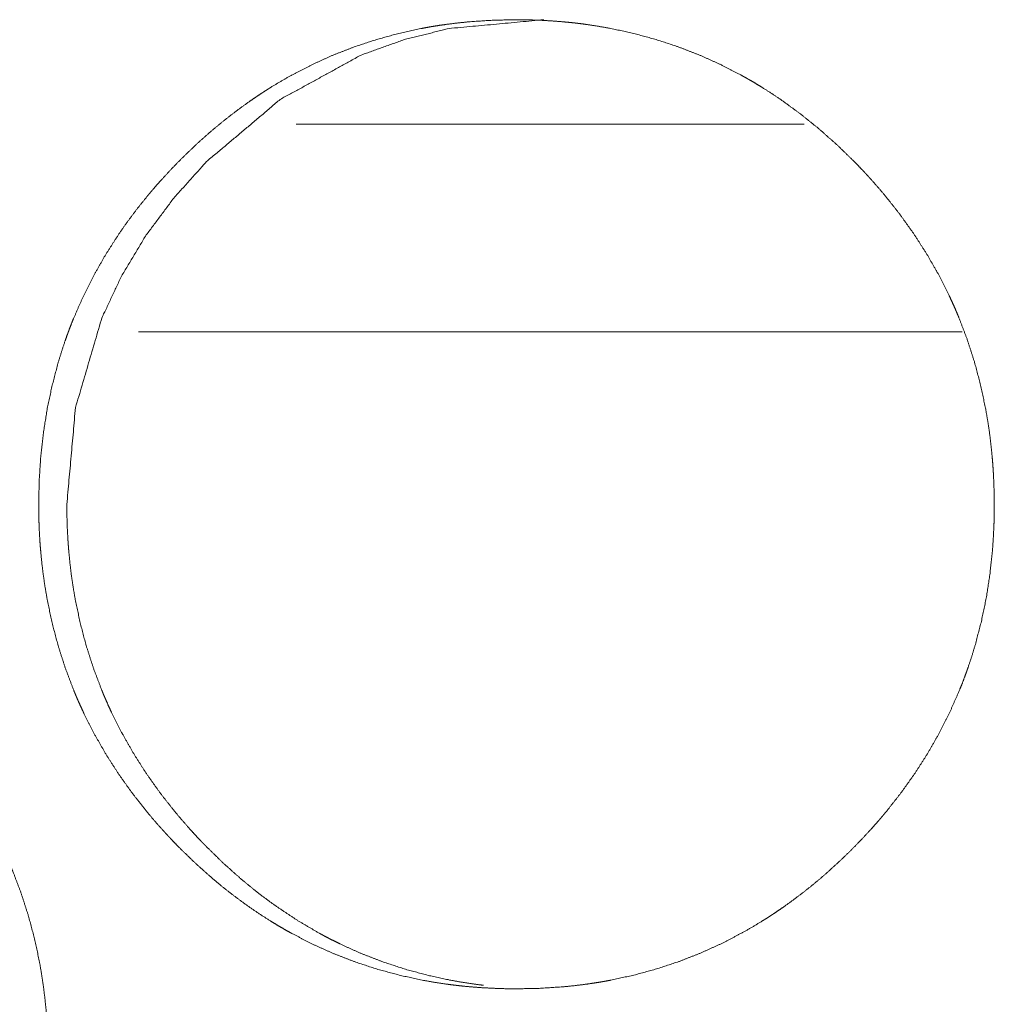
# Model space of a CAD drawing. Units: inches. Extents: x 114 to 344, y 29 to 232.
# Drawn here: x 179 to 179, y 166 to 166 of the extents above; entities that cross this region are included whole.
import ezdxf

# ---------------------------------------------------------------- set-up
doc = ezdxf.new("R2010")
doc.units = ezdxf.units.IN
doc.header["$MEASUREMENT"] = 0
doc.layers.add('1', color=7, linetype='Continuous')

msp = doc.modelspace()

# ---------------------------------------------------------------- linework, layer by layer
at = {"layer": '1', "color": 18, "linetype": 'Continuous', "lineweight": 18}
for p, q in [((178.99448, 165.8614), (178.84996, 165.8614)), ((178.99448, 165.8614), (178.84996, 165.8614)), ((179.03938, 165.80234), (178.80505, 165.80234)), ((179.03938, 165.80234), (178.80505, 165.80234))]:
    msp.add_line(p, q, dxfattribs=at)
for points, knots in [([(178.7767, 165.75327), (178.77684, 165.76008), (178.77728, 165.76683), (178.77803, 165.77353), (178.77907, 165.78017), (178.78045, 165.78676), (178.78215, 165.7933), (178.78314, 165.79654), (178.78421, 165.79977), (178.78478, 165.80138), (178.78493, 165.80177), (178.78507, 165.80218), (178.78523, 165.80258), (178.78537, 165.80299), (178.78598, 165.80457), (178.78661, 165.80615), (178.78933, 165.81233), (178.79235, 165.81835), (178.79567, 165.82418), (178.79928, 165.82983), (178.80119, 165.8326), (178.80317, 165.83532), (178.80523, 165.838), (178.80735, 165.84063), (178.80788, 165.84129), (178.80843, 165.84194), (178.80898, 165.84258), (178.80954, 165.84323), (178.81064, 165.84451), (178.81178, 165.84576), (178.81407, 165.84825), (178.81641, 165.85067), (178.81879, 165.85304), (178.82123, 165.85534), (178.8237, 165.85761), (178.82623, 165.85981), (178.82882, 165.86194), (178.83145, 165.86403), (178.83413, 165.86606), (178.83687, 165.86801), (178.83826, 165.86896), (178.83965, 165.8699), (178.84037, 165.87037), (178.84107, 165.87082), (178.84144, 165.87106), (178.84179, 165.87128), (178.84215, 165.87151), (178.8425, 165.87174), (178.84539, 165.87348), (178.84831, 165.87515), (178.85424, 165.87822), (178.86028, 165.88097), (178.86646, 165.88338), (178.87276, 165.88546), (178.87918, 165.88722), (178.88575, 165.88865), (178.88615, 165.88873), (178.88698, 165.88888), (178.8874, 165.88895), (178.88823, 165.88911), (178.88905, 165.88924), (178.89072, 165.88951), (178.89239, 165.88974), (178.89571, 165.89017), (178.89904, 165.89051), (178.90569, 165.89095), (178.91236, 165.89111), (178.91571, 165.89107), (178.91904, 165.89097), (178.92239, 165.89079), (178.92573, 165.89052), (178.9274, 165.89037), (178.92907, 165.8902), (178.9295, 165.89015), (178.93033, 165.89004), (178.93158, 165.88989), (178.93241, 165.88977), (178.93573, 165.88927), (178.93903, 165.8887), (178.94554, 165.88731), (178.95194, 165.88558), (178.95825, 165.88353), (178.96444, 165.88114), (178.97054, 165.87842), (178.97653, 165.87534), (178.97689, 165.87513), (178.97727, 165.87493), (178.978, 165.87451), (178.97874, 165.87409), (178.97947, 165.87368), (178.98092, 165.87282), (178.98236, 165.87193), (178.9852, 165.87013), (178.98799, 165.86826), (178.9934, 165.86431), (178.99861, 165.86011), (179.00364, 165.85566), (179.00848, 165.85097), (179.00967, 165.84976), (179.01084, 165.84853), (179.01114, 165.84823), (179.01171, 165.84761), (179.012, 165.8473), (179.01258, 165.84667), (179.01314, 165.84605), (179.01539, 165.84352), (179.01757, 165.84095), (179.02174, 165.83567), (179.02564, 165.83021), (179.02926, 165.82457), (179.03261, 165.81874), (179.03417, 165.81575), (179.03567, 165.81271), (179.03638, 165.81118), (179.03707, 165.80963), (179.03743, 165.80885), (179.03775, 165.80805), (179.03809, 165.80727), (179.03826, 165.80688), (179.03842, 165.80649), (179.04084, 165.80013), (179.04291, 165.7937), (179.04464, 165.78719), (179.04603, 165.7806), (179.04662, 165.77727), (179.04713, 165.77394), (179.04754, 165.77056), (179.04789, 165.76719), (179.04804, 165.7655), (179.04816, 165.76379), (179.04822, 165.76295), (179.04827, 165.76209), (179.04835, 165.76038), (179.04848, 165.75697), (179.04852, 165.75355), (179.04853, 165.75313), (179.04853, 165.7527), (179.04852, 165.75227), (179.04852, 165.75099), (179.04851, 165.75013), (179.04847, 165.74844), (179.0484, 165.74674), (179.04823, 165.74335), (179.04799, 165.73998), (179.04726, 165.73327), (179.04623, 165.72662), (179.04485, 165.72002), (179.04314, 165.71347), (179.04217, 165.71023), (179.0411, 165.707), (179.04081, 165.70619), (179.04053, 165.70538), (179.04023, 165.70457), (179.03933, 165.70219), (179.03869, 165.7006), (179.03597, 165.69441), (179.03295, 165.68839), (179.02963, 165.68256), (179.02601, 165.67689), (179.0221, 165.6714), (179.01792, 165.66607), (179.01737, 165.66542), (179.01683, 165.66477), (179.01628, 165.66412), (179.01573, 165.66348), (179.01461, 165.6622), (179.01349, 165.66094), (179.0112, 165.65847), (179.00886, 165.65603), (179.00648, 165.65366), (179.00404, 165.65135), (179.00155, 165.64908), (178.99903, 165.64688), (178.99644, 165.64473), (178.99381, 165.64265), (178.99112, 165.64062), (178.98838, 165.63865), (178.98698, 165.6377), (178.98558, 165.63675), (178.98523, 165.63653), (178.98452, 165.63606), (178.98416, 165.63582), (178.98344, 165.63537), (178.98273, 165.63493), (178.97985, 165.63318), (178.97693, 165.63151), (178.97101, 165.62843), (178.96495, 165.62568), (178.95877, 165.62326), (178.95245, 165.62118), (178.94602, 165.61942), (178.93946, 165.61799), (178.93779, 165.61767), (178.93696, 165.61753), (178.93614, 165.61739), (178.93447, 165.61713), (178.9328, 165.61689), (178.92948, 165.61646), (178.92615, 165.61612), (178.91948, 165.61567), (178.9128, 165.61552), (178.90947, 165.61555), (178.90612, 165.61567), (178.90278, 165.61584), (178.89943, 165.6161), (178.89775, 165.61625), (178.89609, 165.61644), (178.89567, 165.61649), (178.89524, 165.61654), (178.89482, 165.61659), (178.89441, 165.61663), (178.89357, 165.61675), (178.89274, 165.61685), (178.88942, 165.61735), (178.88612, 165.61793), (178.87961, 165.61933), (178.87321, 165.62105), (178.86689, 165.6231), (178.86069, 165.6255), (178.85459, 165.62823), (178.8486, 165.63132), (178.84711, 165.63215), (178.84566, 165.63299), (178.8442, 165.63385), (178.84276, 165.63473), (178.83993, 165.63654), (178.83714, 165.63842), (178.83442, 165.64036), (178.83174, 165.64236), (178.82909, 165.64443), (178.82651, 165.64658), (178.82149, 165.65103), (178.81664, 165.65573), (178.81546, 165.65694), (178.81429, 165.65817), (178.814, 165.65848), (178.8137, 165.65879), (178.81313, 165.65942), (178.81256, 165.66003), (178.81198, 165.66067), (178.80974, 165.66319), (178.80757, 165.66577), (178.8034, 165.67105), (178.7995, 165.67651), (178.79586, 165.68217), (178.79252, 165.68801), (178.79095, 165.69101), (178.78947, 165.69405), (178.78874, 165.69559), (178.78805, 165.69715), (178.78787, 165.69754), (178.78753, 165.69832), (178.78736, 165.69871), (178.78704, 165.6995), (178.78671, 165.70029), (178.7843, 165.70664), (178.78223, 165.71308), (178.78051, 165.71959), (178.77912, 165.72619), (178.77855, 165.72952), (178.77805, 165.73287), (178.77763, 165.73623), (178.7773, 165.73961), (178.77715, 165.74132), (178.77702, 165.74302), (178.77684, 165.74644), (178.77678, 165.74814), (178.77674, 165.74986), (178.77671, 165.75157), (178.77671, 165.752), (178.7767, 165.75243), (178.7767, 165.75284), (178.7767, 165.75306), (178.7767, 165.75317), (178.7767, 165.75327)], [0, 0, 0.007908, 0.015756, 0.02359, 0.031394, 0.03921, 0.047053, 0.050989, 0.054938, 0.056927, 0.05741, 0.057908, 0.05841, 0.058908, 0.060884, 0.062852, 0.070698, 0.078513, 0.086306, 0.09409, 0.09799, 0.101897, 0.105822, 0.109746, 0.110735, 0.111723, 0.112698, 0.113695, 0.115656, 0.117615, 0.121542, 0.125455, 0.129357, 0.133249, 0.137144, 0.141034, 0.144932, 0.148828, 0.152735, 0.156636, 0.158594, 0.160544, 0.161538, 0.162511, 0.163014, 0.163496, 0.164, 0.164482, 0.168402, 0.172303, 0.180052, 0.187758, 0.195464, 0.203171, 0.210898, 0.218697, 0.219174, 0.220159, 0.220648, 0.221633, 0.222597, 0.224558, 0.226512, 0.2304, 0.23429, 0.242032, 0.249775, 0.25366, 0.257532, 0.261423, 0.265321, 0.267264, 0.269209, 0.269712, 0.270687, 0.272149, 0.273127, 0.277024, 0.280906, 0.288637, 0.296342, 0.304034, 0.311749, 0.319498, 0.327314, 0.327802, 0.328302, 0.329277, 0.330266, 0.331241, 0.333193, 0.335161, 0.339062, 0.342961, 0.350742, 0.358514, 0.366311, 0.374137, 0.376104, 0.378072, 0.378563, 0.379548, 0.38004, 0.381035, 0.382009, 0.385939, 0.389843, 0.397658, 0.405449, 0.413228, 0.421036, 0.424958, 0.428886, 0.430855, 0.432824, 0.433819, 0.434815, 0.435804, 0.436298, 0.436787, 0.444682, 0.452528, 0.460349, 0.468168, 0.472098, 0.476013, 0.479958, 0.483895, 0.485867, 0.487852, 0.488838, 0.489838, 0.49182, 0.495784, 0.49976, 0.500244, 0.500743, 0.501242, 0.502724, 0.503722, 0.505688, 0.50767, 0.511605, 0.515531, 0.523363, 0.53118, 0.539011, 0.546869, 0.5508, 0.554749, 0.555744, 0.556738, 0.557738, 0.560695, 0.562682, 0.570542, 0.578357, 0.58615, 0.593955, 0.601783, 0.609643, 0.61063, 0.611617, 0.612604, 0.61358, 0.615551, 0.617511, 0.621427, 0.625351, 0.629252, 0.633155, 0.637062, 0.640951, 0.644859, 0.648755, 0.652662, 0.656584, 0.658543, 0.660513, 0.660996, 0.661977, 0.66248, 0.663466, 0.664443, 0.66835, 0.672251, 0.680007, 0.687726, 0.695438, 0.703159, 0.710902, 0.7187, 0.720669, 0.721651, 0.722618, 0.724576, 0.726531, 0.730418, 0.734308, 0.742066, 0.749824, 0.753694, 0.757582, 0.761472, 0.765369, 0.767328, 0.769274, 0.769762, 0.770265, 0.770752, 0.771238, 0.772215, 0.77319, 0.777088, 0.780973, 0.788703, 0.796404, 0.804115, 0.811831, 0.819599, 0.827422, 0.829399, 0.831349, 0.833314, 0.835269, 0.839178, 0.843078, 0.846958, 0.850846, 0.854745, 0.858641, 0.866438, 0.874274, 0.876242, 0.878209, 0.878701, 0.879204, 0.880188, 0.881161, 0.882157, 0.886077, 0.889993, 0.897796, 0.905599, 0.913399, 0.92122, 0.925142, 0.929077, 0.931052, 0.933035, 0.933536, 0.934524, 0.935019, 0.936001, 0.936998, 0.944888, 0.952734, 0.960552, 0.968385, 0.972312, 0.97624, 0.98017, 0.98412, 0.986108, 0.988094, 0.992061, 0.994043, 0.996039, 0.998019, 0.998518, 0.999017, 0.999501, 0.999758, 0.999879, 1, 1]), ([(178.7767, 165.75327), (178.77684, 165.76008), (178.77728, 165.76683), (178.77803, 165.77353), (178.77907, 165.78017), (178.78045, 165.78676), (178.78215, 165.7933), (178.78314, 165.79654), (178.78421, 165.79977), (178.78478, 165.80138), (178.78493, 165.80177), (178.78507, 165.80218), (178.78523, 165.80258), (178.78537, 165.80299), (178.78598, 165.80457), (178.78661, 165.80615), (178.78933, 165.81233), (178.79235, 165.81835), (178.79567, 165.82418), (178.79928, 165.82983), (178.80119, 165.8326), (178.80317, 165.83532), (178.80523, 165.838), (178.80735, 165.84063), (178.80788, 165.84129), (178.80843, 165.84194), (178.80898, 165.84258), (178.80954, 165.84323), (178.81064, 165.84451), (178.81178, 165.84576), (178.81407, 165.84825), (178.81641, 165.85067), (178.81879, 165.85304), (178.82123, 165.85534), (178.8237, 165.85761), (178.82623, 165.85981), (178.82882, 165.86194), (178.83145, 165.86403), (178.83413, 165.86606), (178.83687, 165.86801), (178.83826, 165.86896), (178.83965, 165.8699), (178.84037, 165.87037), (178.84107, 165.87082), (178.84144, 165.87106), (178.84179, 165.87128), (178.84215, 165.87151), (178.8425, 165.87174), (178.84539, 165.87348), (178.84831, 165.87515), (178.85424, 165.87822), (178.86028, 165.88097), (178.86646, 165.88338), (178.87276, 165.88546), (178.87918, 165.88722), (178.88575, 165.88865), (178.88615, 165.88873), (178.88698, 165.88888), (178.8874, 165.88895), (178.88823, 165.88911), (178.88905, 165.88924), (178.89072, 165.88951), (178.89239, 165.88974), (178.89571, 165.89017), (178.89904, 165.89051), (178.90569, 165.89095), (178.91236, 165.89111), (178.91571, 165.89107), (178.91904, 165.89097), (178.92239, 165.89079), (178.92573, 165.89052), (178.9274, 165.89037), (178.92907, 165.8902), (178.9295, 165.89015), (178.93033, 165.89004), (178.93158, 165.88989), (178.93241, 165.88977), (178.93573, 165.88927), (178.93903, 165.8887), (178.94554, 165.88731), (178.95194, 165.88558), (178.95825, 165.88353), (178.96444, 165.88114), (178.97054, 165.87842), (178.97653, 165.87534), (178.97689, 165.87513), (178.97727, 165.87493), (178.978, 165.87451), (178.97874, 165.87409), (178.97947, 165.87368), (178.98092, 165.87282), (178.98236, 165.87193), (178.9852, 165.87013), (178.98799, 165.86826), (178.9934, 165.86431), (178.99861, 165.86011), (179.00364, 165.85566), (179.00848, 165.85097), (179.00967, 165.84976), (179.01084, 165.84853), (179.01114, 165.84823), (179.01171, 165.84761), (179.012, 165.8473), (179.01258, 165.84667), (179.01314, 165.84605), (179.01539, 165.84352), (179.01757, 165.84095), (179.02174, 165.83567), (179.02564, 165.83021), (179.02926, 165.82457), (179.03261, 165.81874), (179.03417, 165.81575), (179.03567, 165.81271), (179.03638, 165.81118), (179.03707, 165.80963), (179.03743, 165.80885), (179.03775, 165.80805), (179.03809, 165.80727), (179.03826, 165.80688), (179.03842, 165.80649), (179.04084, 165.80013), (179.04291, 165.7937), (179.04464, 165.78719), (179.04603, 165.7806), (179.04662, 165.77727), (179.04713, 165.77394), (179.04754, 165.77056), (179.04789, 165.76719), (179.04804, 165.7655), (179.04816, 165.76379), (179.04822, 165.76295), (179.04827, 165.76209), (179.04835, 165.76038), (179.04848, 165.75697), (179.04852, 165.75355), (179.04853, 165.75313), (179.04853, 165.7527), (179.04852, 165.75227), (179.04852, 165.75099), (179.04851, 165.75013), (179.04847, 165.74844), (179.0484, 165.74674), (179.04823, 165.74335), (179.04799, 165.73998), (179.04726, 165.73327), (179.04623, 165.72662), (179.04485, 165.72002), (179.04314, 165.71347), (179.04217, 165.71023), (179.0411, 165.707), (179.04081, 165.70619), (179.04053, 165.70538), (179.04023, 165.70457), (179.03933, 165.70219), (179.03869, 165.7006), (179.03597, 165.69441), (179.03295, 165.68839), (179.02963, 165.68256), (179.02601, 165.67689), (179.0221, 165.6714), (179.01792, 165.66607), (179.01737, 165.66542), (179.01683, 165.66477), (179.01628, 165.66412), (179.01573, 165.66348), (179.01461, 165.6622), (179.01349, 165.66094), (179.0112, 165.65847), (179.00886, 165.65603), (179.00648, 165.65366), (179.00404, 165.65135), (179.00155, 165.64908), (178.99903, 165.64688), (178.99644, 165.64473), (178.99381, 165.64265), (178.99112, 165.64062), (178.98838, 165.63865), (178.98698, 165.6377), (178.98558, 165.63675), (178.98523, 165.63653), (178.98452, 165.63606), (178.98416, 165.63582), (178.98344, 165.63537), (178.98273, 165.63493), (178.97985, 165.63318), (178.97693, 165.63151), (178.97101, 165.62843), (178.96495, 165.62568), (178.95877, 165.62326), (178.95245, 165.62118), (178.94602, 165.61942), (178.93946, 165.61799), (178.93779, 165.61767), (178.93696, 165.61753), (178.93614, 165.61739), (178.93447, 165.61713), (178.9328, 165.61689), (178.92948, 165.61646), (178.92615, 165.61612), (178.91948, 165.61567), (178.9128, 165.61552), (178.90947, 165.61555), (178.90612, 165.61567), (178.90278, 165.61584), (178.89943, 165.6161), (178.89775, 165.61625), (178.89609, 165.61644), (178.89567, 165.61649), (178.89524, 165.61654), (178.89482, 165.61659), (178.89441, 165.61663), (178.89357, 165.61675), (178.89274, 165.61685), (178.88942, 165.61735), (178.88612, 165.61793), (178.87961, 165.61933), (178.87321, 165.62105), (178.86689, 165.6231), (178.86069, 165.6255), (178.85459, 165.62823), (178.8486, 165.63132), (178.84711, 165.63215), (178.84566, 165.63299), (178.8442, 165.63385), (178.84276, 165.63473), (178.83993, 165.63654), (178.83714, 165.63842), (178.83442, 165.64036), (178.83174, 165.64236), (178.82909, 165.64443), (178.82651, 165.64658), (178.82149, 165.65103), (178.81664, 165.65573), (178.81546, 165.65694), (178.81429, 165.65817), (178.814, 165.65848), (178.8137, 165.65879), (178.81313, 165.65942), (178.81256, 165.66003), (178.81198, 165.66067), (178.80974, 165.66319), (178.80757, 165.66577), (178.8034, 165.67105), (178.7995, 165.67651), (178.79586, 165.68217), (178.79252, 165.68801), (178.79095, 165.69101), (178.78947, 165.69405), (178.78874, 165.69559), (178.78805, 165.69715), (178.78787, 165.69754), (178.78753, 165.69832), (178.78736, 165.69871), (178.78704, 165.6995), (178.78671, 165.70029), (178.7843, 165.70664), (178.78223, 165.71308), (178.78051, 165.71959), (178.77912, 165.72619), (178.77855, 165.72952), (178.77805, 165.73287), (178.77763, 165.73623), (178.7773, 165.73961), (178.77715, 165.74132), (178.77702, 165.74302), (178.77684, 165.74644), (178.77678, 165.74814), (178.77674, 165.74986), (178.77671, 165.75157), (178.77671, 165.752), (178.7767, 165.75243), (178.7767, 165.75284), (178.7767, 165.75306), (178.7767, 165.75317), (178.7767, 165.75327)], [0, 0, 0.007908, 0.015756, 0.02359, 0.031394, 0.03921, 0.047053, 0.050989, 0.054938, 0.056927, 0.05741, 0.057908, 0.05841, 0.058908, 0.060884, 0.062852, 0.070698, 0.078513, 0.086306, 0.09409, 0.09799, 0.101897, 0.105822, 0.109746, 0.110735, 0.111723, 0.112698, 0.113695, 0.115656, 0.117615, 0.121542, 0.125455, 0.129357, 0.133249, 0.137144, 0.141034, 0.144932, 0.148828, 0.152735, 0.156636, 0.158594, 0.160544, 0.161538, 0.162511, 0.163014, 0.163496, 0.164, 0.164482, 0.168402, 0.172303, 0.180052, 0.187758, 0.195464, 0.203171, 0.210898, 0.218697, 0.219174, 0.220159, 0.220648, 0.221633, 0.222597, 0.224558, 0.226512, 0.2304, 0.23429, 0.242032, 0.249775, 0.25366, 0.257532, 0.261423, 0.265321, 0.267264, 0.269209, 0.269712, 0.270687, 0.272149, 0.273127, 0.277024, 0.280906, 0.288637, 0.296342, 0.304034, 0.311749, 0.319498, 0.327314, 0.327802, 0.328302, 0.329277, 0.330266, 0.331241, 0.333193, 0.335161, 0.339062, 0.342961, 0.350742, 0.358514, 0.366311, 0.374137, 0.376104, 0.378072, 0.378563, 0.379548, 0.38004, 0.381035, 0.382009, 0.385939, 0.389843, 0.397658, 0.405449, 0.413228, 0.421036, 0.424958, 0.428886, 0.430855, 0.432824, 0.433819, 0.434815, 0.435804, 0.436298, 0.436787, 0.444682, 0.452528, 0.460349, 0.468168, 0.472098, 0.476013, 0.479958, 0.483895, 0.485867, 0.487852, 0.488838, 0.489838, 0.49182, 0.495784, 0.49976, 0.500244, 0.500743, 0.501242, 0.502724, 0.503722, 0.505688, 0.50767, 0.511605, 0.515531, 0.523363, 0.53118, 0.539011, 0.546869, 0.5508, 0.554749, 0.555744, 0.556738, 0.557738, 0.560695, 0.562682, 0.570542, 0.578357, 0.58615, 0.593955, 0.601783, 0.609643, 0.61063, 0.611617, 0.612604, 0.61358, 0.615551, 0.617511, 0.621427, 0.625351, 0.629252, 0.633155, 0.637062, 0.640951, 0.644859, 0.648755, 0.652662, 0.656584, 0.658543, 0.660513, 0.660996, 0.661977, 0.66248, 0.663466, 0.664443, 0.66835, 0.672251, 0.680007, 0.687726, 0.695438, 0.703159, 0.710902, 0.7187, 0.720669, 0.721651, 0.722618, 0.724576, 0.726531, 0.730418, 0.734308, 0.742066, 0.749824, 0.753694, 0.757582, 0.761472, 0.765369, 0.767328, 0.769274, 0.769762, 0.770265, 0.770752, 0.771238, 0.772215, 0.77319, 0.777088, 0.780973, 0.788703, 0.796404, 0.804115, 0.811831, 0.819599, 0.827422, 0.829399, 0.831349, 0.833314, 0.835269, 0.839178, 0.843078, 0.846958, 0.850846, 0.854745, 0.858641, 0.866438, 0.874274, 0.876242, 0.878209, 0.878701, 0.879204, 0.880188, 0.881161, 0.882157, 0.886077, 0.889993, 0.897796, 0.905599, 0.913399, 0.92122, 0.925142, 0.929077, 0.931052, 0.933035, 0.933536, 0.934524, 0.935019, 0.936001, 0.936998, 0.944888, 0.952734, 0.960552, 0.968385, 0.972312, 0.97624, 0.98017, 0.98412, 0.986108, 0.988094, 0.992061, 0.994043, 0.996039, 0.998019, 0.998518, 0.999017, 0.999501, 0.999758, 0.999879, 1, 1]), ([(178.78469, 165.75327), (178.78718, 165.78081), (178.79464, 165.80623), (178.80023, 165.81816), (178.80706, 165.82955), (178.81512, 165.84039), (178.82446, 165.85075), (178.84541, 165.86842), (178.86839, 165.88103), (178.88066, 165.88545), (178.89342, 165.8886), (178.92038, 165.89111)], [0, 0, 0.128648, 0.251889, 0.313165, 0.374981, 0.437852, 0.502707, 0.630217, 0.752195, 0.812844, 0.873995, 1, 1]), ([(178.78469, 165.75327), (178.78718, 165.78081), (178.79464, 165.80623), (178.80023, 165.81816), (178.80706, 165.82955), (178.81512, 165.84039), (178.82446, 165.85075), (178.84541, 165.86842), (178.86839, 165.88103), (178.88066, 165.88545), (178.89342, 165.8886), (178.92038, 165.89111)], [0, 0, 0.128648, 0.251889, 0.313165, 0.374981, 0.437852, 0.502707, 0.630217, 0.752195, 0.812844, 0.873995, 1, 1]), ([(178.90319, 165.61653), (178.90055, 165.61687), (178.89723, 165.61737), (178.89395, 165.61795), (178.88744, 165.61935), (178.88105, 165.62108), (178.87474, 165.62314), (178.86853, 165.62554), (178.86547, 165.62687), (178.86244, 165.62829), (178.86093, 165.62903), (178.85943, 165.62978), (178.85869, 165.63017), (178.85793, 165.63056), (178.85757, 165.63077), (178.85719, 165.63097), (178.85683, 165.63116), (178.85645, 165.63137), (178.85063, 165.63478), (178.84503, 165.63847), (178.8423, 165.64041), (178.83961, 165.64241), (178.837, 165.6445), (178.83441, 165.64663), (178.82939, 165.6511), (178.82455, 165.6558), (178.82396, 165.6564), (178.82338, 165.65701), (178.82308, 165.65731), (178.82279, 165.65762), (178.82249, 165.65792), (178.8222, 165.65823), (178.82105, 165.65947), (178.8199, 165.66072), (178.81767, 165.66325), (178.8155, 165.66582), (178.81133, 165.6711), (178.80744, 165.67657), (178.80382, 165.68222), (178.80049, 165.68806), (178.79892, 165.69106), (178.79743, 165.69411), (178.79671, 165.69564), (178.79601, 165.6972), (178.79584, 165.6976), (178.7955, 165.69838), (178.79533, 165.69877), (178.795, 165.69955), (178.79468, 165.70034), (178.79228, 165.70668), (178.79021, 165.7131), (178.78849, 165.71961), (178.78711, 165.7262), (178.78653, 165.72954), (178.78603, 165.73288), (178.78562, 165.73624), (178.78529, 165.73963), (178.78521, 165.74047), (178.78515, 165.74133), (178.78511, 165.74175), (178.78506, 165.74261), (178.78502, 165.74302), (178.78484, 165.74645), (178.78473, 165.74986), (178.78469, 165.75327)], [0, 0, 0.013469, 0.030447, 0.047282, 0.080948, 0.114426, 0.147934, 0.181581, 0.198441, 0.215371, 0.223877, 0.232353, 0.236593, 0.24089, 0.243012, 0.245161, 0.247252, 0.249432, 0.283531, 0.317409, 0.334355, 0.351282, 0.36819, 0.385161, 0.419096, 0.453212, 0.457447, 0.461729, 0.46387, 0.466013, 0.468153, 0.470296, 0.478863, 0.487434, 0.504454, 0.521501, 0.555471, 0.589401, 0.623321, 0.657337, 0.67441, 0.69157, 0.700138, 0.708798, 0.71095, 0.715253, 0.717405, 0.721683, 0.726022, 0.760284, 0.794375, 0.828409, 0.862433, 0.87954, 0.896637, 0.913747, 0.930937, 0.935233, 0.93959, 0.941705, 0.946056, 0.948172, 0.965505, 0.982756, 1, 1]), ([(178.90319, 165.61653), (178.90055, 165.61687), (178.89723, 165.61737), (178.89395, 165.61795), (178.88744, 165.61935), (178.88105, 165.62108), (178.87474, 165.62314), (178.86853, 165.62554), (178.86547, 165.62687), (178.86244, 165.62829), (178.86093, 165.62903), (178.85943, 165.62978), (178.85869, 165.63017), (178.85793, 165.63056), (178.85757, 165.63077), (178.85719, 165.63097), (178.85683, 165.63116), (178.85645, 165.63137), (178.85063, 165.63478), (178.84503, 165.63847), (178.8423, 165.64041), (178.83961, 165.64241), (178.837, 165.6445), (178.83441, 165.64663), (178.82939, 165.6511), (178.82455, 165.6558), (178.82396, 165.6564), (178.82338, 165.65701), (178.82308, 165.65731), (178.82279, 165.65762), (178.82249, 165.65792), (178.8222, 165.65823), (178.82105, 165.65947), (178.8199, 165.66072), (178.81767, 165.66325), (178.8155, 165.66582), (178.81133, 165.6711), (178.80744, 165.67657), (178.80382, 165.68222), (178.80049, 165.68806), (178.79892, 165.69106), (178.79743, 165.69411), (178.79671, 165.69564), (178.79601, 165.6972), (178.79584, 165.6976), (178.7955, 165.69838), (178.79533, 165.69877), (178.795, 165.69955), (178.79468, 165.70034), (178.79228, 165.70668), (178.79021, 165.7131), (178.78849, 165.71961), (178.78711, 165.7262), (178.78653, 165.72954), (178.78603, 165.73288), (178.78562, 165.73624), (178.78529, 165.73963), (178.78521, 165.74047), (178.78515, 165.74133), (178.78511, 165.74175), (178.78506, 165.74261), (178.78502, 165.74302), (178.78484, 165.74645), (178.78473, 165.74986), (178.78469, 165.75327)], [0, 0, 0.013469, 0.030447, 0.047282, 0.080948, 0.114426, 0.147934, 0.181581, 0.198441, 0.215371, 0.223877, 0.232353, 0.236593, 0.24089, 0.243012, 0.245161, 0.247252, 0.249432, 0.283531, 0.317409, 0.334355, 0.351282, 0.36819, 0.385161, 0.419096, 0.453212, 0.457447, 0.461729, 0.46387, 0.466013, 0.468153, 0.470296, 0.478863, 0.487434, 0.504454, 0.521501, 0.555471, 0.589401, 0.623321, 0.657337, 0.67441, 0.69157, 0.700138, 0.708798, 0.71095, 0.715253, 0.717405, 0.721683, 0.726022, 0.760284, 0.794375, 0.828409, 0.862433, 0.87954, 0.896637, 0.913747, 0.930937, 0.935233, 0.93959, 0.941705, 0.946056, 0.948172, 0.965505, 0.982756, 1, 1]), ([(178.50777, 165.5958), (178.50791, 165.6026), (178.50835, 165.60935), (178.50909, 165.61605), (178.51013, 165.6227), (178.51151, 165.62929), (178.51322, 165.63582), (178.5142, 165.63907), (178.51528, 165.6423), (178.51555, 165.64309), (178.51584, 165.6439), (178.51599, 165.6443), (178.51614, 165.6447), (178.51628, 165.6451), (178.51644, 165.6455), (178.51705, 165.64709), (178.51767, 165.64866), (178.52038, 165.65486), (178.5234, 165.66086), (178.52672, 165.6667), (178.53033, 165.67236), (178.53224, 165.67512), (178.53422, 165.67784), (178.53627, 165.68051), (178.53839, 165.68316), (178.53948, 165.68446), (178.54003, 165.68511), (178.54058, 165.68575), (178.5417, 165.68702), (178.54282, 165.68829), (178.54511, 165.69076), (178.54745, 165.69318), (178.54984, 165.69555), (178.55227, 165.69787), (178.55474, 165.70012), (178.55727, 165.70232), (178.55985, 165.70447), (178.56248, 165.70655), (178.56516, 165.70857), (178.56789, 165.71054), (178.56929, 165.71149), (178.57068, 165.71243), (178.5714, 165.71289), (178.5721, 165.71335), (178.57245, 165.71357), (178.57282, 165.71381), (178.57317, 165.71403), (178.57641, 165.71599), (178.57933, 165.71766), (178.58525, 165.72075), (178.59129, 165.72348), (178.59747, 165.7259), (178.60377, 165.72799), (178.61019, 165.72974), (178.61674, 165.73116), (178.61715, 165.73125), (178.61757, 165.73132), (178.61797, 165.7314), (178.61839, 165.73148), (178.62006, 165.73176), (178.62171, 165.73202), (178.62338, 165.73227), (178.6267, 165.73269), (178.63002, 165.73304), (178.63668, 165.73348), (178.64335, 165.73362), (178.64668, 165.7336), (178.65002, 165.73349), (178.65335, 165.73331), (178.6567, 165.73305), (178.65836, 165.73289), (178.66004, 165.73271), (178.66046, 165.73266), (178.66088, 165.73262), (178.66171, 165.73252), (178.66254, 165.73241), (178.66338, 165.7323), (178.6667, 165.7318), (178.66998, 165.73121), (178.67649, 165.72982), (178.68289, 165.7281), (178.6892, 165.72605), (178.69539, 165.72366), (178.70148, 165.72093), (178.70747, 165.71786), (178.70783, 165.71765), (178.70819, 165.71745), (178.70857, 165.71724), (178.70894, 165.71704), (178.70968, 165.71662), (178.71041, 165.71619), (178.71185, 165.71533), (178.71329, 165.71446), (178.71612, 165.71265), (178.71891, 165.71077), (178.72433, 165.70683), (178.72954, 165.70262), (178.73456, 165.69818), (178.73941, 165.69349), (178.74058, 165.69228), (178.74205, 165.69075), (178.74234, 165.69045), (178.74291, 165.68982), (178.74349, 165.6892), (178.74405, 165.68857), (178.74631, 165.68605), (178.74848, 165.68347), (178.75265, 165.67819), (178.75654, 165.67274), (178.76016, 165.66709), (178.76351, 165.66125), (178.76507, 165.65827), (178.76655, 165.65523), (178.76727, 165.65369), (178.76797, 165.65214), (178.76865, 165.65058), (178.76899, 165.6498), (178.76914, 165.64939), (178.76931, 165.649), (178.77172, 165.64265), (178.77379, 165.63621), (178.77553, 165.6297), (178.77693, 165.62312), (178.7775, 165.6198), (178.77801, 165.61645), (178.77843, 165.61309), (178.77878, 165.6097), (178.77892, 165.60801), (178.77905, 165.60631), (178.77916, 165.60461), (178.7792, 165.60375), (178.77925, 165.60291), (178.77937, 165.59948), (178.77942, 165.59607), (178.77942, 165.59521), (178.77942, 165.5948), (178.77941, 165.59437), (178.77941, 165.59351), (178.77939, 165.59266), (178.77935, 165.59095), (178.77929, 165.58926), (178.77912, 165.58588), (178.77887, 165.58249), (178.77816, 165.57579), (178.77711, 165.56913), (178.77575, 165.56253), (178.77404, 165.55599), (178.77305, 165.55274), (178.77198, 165.54951), (178.7717, 165.5487), (178.77141, 165.54789), (178.77112, 165.5471), (178.77082, 165.54629), (178.77021, 165.5447), (178.76959, 165.54313), (178.76687, 165.53693), (178.76385, 165.53092), (178.76053, 165.52508), (178.75691, 165.51942), (178.75301, 165.51392), (178.74883, 165.5086), (178.74829, 165.50795), (178.74774, 165.5073), (178.74719, 165.50664), (178.74664, 165.50601), (178.74553, 165.50472), (178.74439, 165.50347), (178.74211, 165.50098), (178.73977, 165.49856), (178.73739, 165.49618), (178.73495, 165.49386), (178.73248, 165.49161), (178.72994, 165.48939), (178.72736, 165.48724), (178.72473, 165.48516), (178.72205, 165.48314), (178.7193, 165.48118), (178.71792, 165.48021), (178.71651, 165.47927), (178.71615, 165.47904), (178.7158, 165.47881), (178.71545, 165.47858), (178.7151, 165.47835), (178.71366, 165.47744), (178.71079, 165.47569), (178.70787, 165.47403), (178.70194, 165.47095), (178.69589, 165.46821), (178.68972, 165.46579), (178.6834, 165.4637), (178.67697, 165.46193), (178.67041, 165.4605), (178.66959, 165.46034), (178.66792, 165.46006), (178.6671, 165.45991), (178.66543, 165.45965), (178.66377, 165.45941), (178.66045, 165.45899), (178.65711, 165.45864), (178.65046, 165.45819), (178.64378, 165.45804), (178.64045, 165.45808), (178.6371, 165.45818), (178.63377, 165.45836), (178.63042, 165.45862), (178.62874, 165.45878), (178.62707, 165.45896), (178.62664, 165.459), (178.62581, 165.45911), (178.62456, 165.45926), (178.62373, 165.45938), (178.62042, 165.45987), (178.61713, 165.46045), (178.61062, 165.46185), (178.60421, 165.46357), (178.59791, 165.46563), (178.59171, 165.46802), (178.5856, 165.47076), (178.57961, 165.47385), (178.57887, 165.47425), (178.57814, 165.47467), (178.5774, 165.47508), (178.57667, 165.47551), (178.57523, 165.47637), (178.57379, 165.47724), (178.57095, 165.47905), (178.56817, 165.48093), (178.56545, 165.48287), (178.56276, 165.48489), (178.56013, 165.48696), (178.55754, 165.48909), (178.55253, 165.49356), (178.54769, 165.49826), (178.5465, 165.49947), (178.54533, 165.50069), (178.54504, 165.50101), (178.54474, 165.50131), (178.54417, 165.50193), (178.54303, 165.50318), (178.54079, 165.50572), (178.53861, 165.50829), (178.53444, 165.51357), (178.53055, 165.51904), (178.52693, 165.52469), (178.52359, 165.53052), (178.52202, 165.53352), (178.52053, 165.53657), (178.51981, 165.53812), (178.51911, 165.53967), (178.51877, 165.54045), (178.5186, 165.54084), (178.51843, 165.54124), (178.51778, 165.5428), (178.51537, 165.54916), (178.5133, 165.55559), (178.51158, 165.56211), (178.51019, 165.5687), (178.50961, 165.57204), (178.50912, 165.57538), (178.5087, 165.57875), (178.50836, 165.58214), (178.50822, 165.58383), (178.5081, 165.58554), (178.508, 165.58724), (178.50791, 165.58896), (178.5078, 165.59237), (178.50778, 165.59408), (178.50778, 165.59451), (178.50776, 165.59494), (178.50776, 165.59515), (178.50776, 165.59547), (178.50776, 165.59563), (178.50776, 165.59575), (178.50777, 165.5958)], [0, 0, 0.007896, 0.015762, 0.023583, 0.031405, 0.039223, 0.047069, 0.051002, 0.054957, 0.055932, 0.056927, 0.05743, 0.057928, 0.058411, 0.058914, 0.060891, 0.062859, 0.070715, 0.07852, 0.086316, 0.094115, 0.098016, 0.101925, 0.10583, 0.109767, 0.111742, 0.112729, 0.113705, 0.115677, 0.117638, 0.121554, 0.125469, 0.129372, 0.133276, 0.137162, 0.141053, 0.144951, 0.148848, 0.152747, 0.156658, 0.158617, 0.160568, 0.161562, 0.162535, 0.163018, 0.163521, 0.164004, 0.168407, 0.172309, 0.180068, 0.18777, 0.19547, 0.20318, 0.21091, 0.218693, 0.219189, 0.219678, 0.220156, 0.220648, 0.222612, 0.224557, 0.226514, 0.2304, 0.234278, 0.242038, 0.249783, 0.253655, 0.257528, 0.261406, 0.265304, 0.267248, 0.26921, 0.269698, 0.270184, 0.27116, 0.272135, 0.273112, 0.277011, 0.280883, 0.288615, 0.296319, 0.304019, 0.311731, 0.319475, 0.327294, 0.327781, 0.328262, 0.328763, 0.32925, 0.330239, 0.331222, 0.333175, 0.335123, 0.339033, 0.342933, 0.350717, 0.358492, 0.366281, 0.37411, 0.376067, 0.378538, 0.379019, 0.380004, 0.380999, 0.381973, 0.385904, 0.389822, 0.397628, 0.405412, 0.413207, 0.421017, 0.424927, 0.428864, 0.430833, 0.432809, 0.434787, 0.435776, 0.436278, 0.436773, 0.444665, 0.452514, 0.460338, 0.468163, 0.472076, 0.476007, 0.479939, 0.483892, 0.485865, 0.487852, 0.489822, 0.490821, 0.491806, 0.495785, 0.499748, 0.500746, 0.50123, 0.501729, 0.502728, 0.503711, 0.505692, 0.50766, 0.511597, 0.515539, 0.523372, 0.531194, 0.539024, 0.54687, 0.550822, 0.554772, 0.555767, 0.556762, 0.557742, 0.558742, 0.56072, 0.562688, 0.57055, 0.578369, 0.586164, 0.593972, 0.601793, 0.609656, 0.610643, 0.611631, 0.612619, 0.613595, 0.615578, 0.617537, 0.621455, 0.625369, 0.629283, 0.633187, 0.637073, 0.640986, 0.644883, 0.64878, 0.652679, 0.656603, 0.658558, 0.660521, 0.661025, 0.661515, 0.661998, 0.662489, 0.66446, 0.668369, 0.672271, 0.680022, 0.687744, 0.695445, 0.703168, 0.710917, 0.718719, 0.719689, 0.721653, 0.72262, 0.724579, 0.726536, 0.730423, 0.734316, 0.742061, 0.749821, 0.753693, 0.757581, 0.761459, 0.765357, 0.767316, 0.769264, 0.769765, 0.77074, 0.772203, 0.773181, 0.777065, 0.780948, 0.788684, 0.796388, 0.804088, 0.811805, 0.819576, 0.827402, 0.828383, 0.829359, 0.830347, 0.83133, 0.833283, 0.835231, 0.839141, 0.843042, 0.846924, 0.850822, 0.85471, 0.85861, 0.866408, 0.874247, 0.876215, 0.878183, 0.878675, 0.879167, 0.880152, 0.882122, 0.886054, 0.889959, 0.897777, 0.905574, 0.913369, 0.921179, 0.925103, 0.929046, 0.931028, 0.933005, 0.933994, 0.934488, 0.934996, 0.936962, 0.944855, 0.952703, 0.960538, 0.96836, 0.972288, 0.976217, 0.980164, 0.984115, 0.986088, 0.988074, 0.990059, 0.992058, 0.996022, 0.998004, 0.998503, 0.999002, 0.999244, 0.999622, 0.999803, 0.99994, 1, 1]), ([(178.50777, 165.5958), (178.50791, 165.6026), (178.50835, 165.60935), (178.50909, 165.61605), (178.51013, 165.6227), (178.51151, 165.62929), (178.51322, 165.63582), (178.5142, 165.63907), (178.51528, 165.6423), (178.51555, 165.64309), (178.51584, 165.6439), (178.51599, 165.6443), (178.51614, 165.6447), (178.51628, 165.6451), (178.51644, 165.6455), (178.51705, 165.64709), (178.51767, 165.64866), (178.52038, 165.65486), (178.5234, 165.66086), (178.52672, 165.6667), (178.53033, 165.67236), (178.53224, 165.67512), (178.53422, 165.67784), (178.53627, 165.68051), (178.53839, 165.68316), (178.53948, 165.68446), (178.54003, 165.68511), (178.54058, 165.68575), (178.5417, 165.68702), (178.54282, 165.68829), (178.54511, 165.69076), (178.54745, 165.69318), (178.54984, 165.69555), (178.55227, 165.69787), (178.55474, 165.70012), (178.55727, 165.70232), (178.55985, 165.70447), (178.56248, 165.70655), (178.56516, 165.70857), (178.56789, 165.71054), (178.56929, 165.71149), (178.57068, 165.71243), (178.5714, 165.71289), (178.5721, 165.71335), (178.57245, 165.71357), (178.57282, 165.71381), (178.57317, 165.71403), (178.57641, 165.71599), (178.57933, 165.71766), (178.58525, 165.72075), (178.59129, 165.72348), (178.59747, 165.7259), (178.60377, 165.72799), (178.61019, 165.72974), (178.61674, 165.73116), (178.61715, 165.73125), (178.61757, 165.73132), (178.61797, 165.7314), (178.61839, 165.73148), (178.62006, 165.73176), (178.62171, 165.73202), (178.62338, 165.73227), (178.6267, 165.73269), (178.63002, 165.73304), (178.63668, 165.73348), (178.64335, 165.73362), (178.64668, 165.7336), (178.65002, 165.73349), (178.65335, 165.73331), (178.6567, 165.73305), (178.65836, 165.73289), (178.66004, 165.73271), (178.66046, 165.73266), (178.66088, 165.73262), (178.66171, 165.73252), (178.66254, 165.73241), (178.66338, 165.7323), (178.6667, 165.7318), (178.66998, 165.73121), (178.67649, 165.72982), (178.68289, 165.7281), (178.6892, 165.72605), (178.69539, 165.72366), (178.70148, 165.72093), (178.70747, 165.71786), (178.70783, 165.71765), (178.70819, 165.71745), (178.70857, 165.71724), (178.70894, 165.71704), (178.70968, 165.71662), (178.71041, 165.71619), (178.71185, 165.71533), (178.71329, 165.71446), (178.71612, 165.71265), (178.71891, 165.71077), (178.72433, 165.70683), (178.72954, 165.70262), (178.73456, 165.69818), (178.73941, 165.69349), (178.74058, 165.69228), (178.74205, 165.69075), (178.74234, 165.69045), (178.74291, 165.68982), (178.74349, 165.6892), (178.74405, 165.68857), (178.74631, 165.68605), (178.74848, 165.68347), (178.75265, 165.67819), (178.75654, 165.67274), (178.76016, 165.66709), (178.76351, 165.66125), (178.76507, 165.65827), (178.76655, 165.65523), (178.76727, 165.65369), (178.76797, 165.65214), (178.76865, 165.65058), (178.76899, 165.6498), (178.76914, 165.64939), (178.76931, 165.649), (178.77172, 165.64265), (178.77379, 165.63621), (178.77553, 165.6297), (178.77693, 165.62312), (178.7775, 165.6198), (178.77801, 165.61645), (178.77843, 165.61309), (178.77878, 165.6097), (178.77892, 165.60801), (178.77905, 165.60631), (178.77916, 165.60461), (178.7792, 165.60375), (178.77925, 165.60291), (178.77937, 165.59948), (178.77942, 165.59607), (178.77942, 165.59521), (178.77942, 165.5948), (178.77941, 165.59437), (178.77941, 165.59351), (178.77939, 165.59266), (178.77935, 165.59095), (178.77929, 165.58926), (178.77912, 165.58588), (178.77887, 165.58249), (178.77816, 165.57579), (178.77711, 165.56913), (178.77575, 165.56253), (178.77404, 165.55599), (178.77305, 165.55274), (178.77198, 165.54951), (178.7717, 165.5487), (178.77141, 165.54789), (178.77112, 165.5471), (178.77082, 165.54629), (178.77021, 165.5447), (178.76959, 165.54313), (178.76687, 165.53693), (178.76385, 165.53092), (178.76053, 165.52508), (178.75691, 165.51942), (178.75301, 165.51392), (178.74883, 165.5086), (178.74829, 165.50795), (178.74774, 165.5073), (178.74719, 165.50664), (178.74664, 165.50601), (178.74553, 165.50472), (178.74439, 165.50347), (178.74211, 165.50098), (178.73977, 165.49856), (178.73739, 165.49618), (178.73495, 165.49386), (178.73248, 165.49161), (178.72994, 165.48939), (178.72736, 165.48724), (178.72473, 165.48516), (178.72205, 165.48314), (178.7193, 165.48118), (178.71792, 165.48021), (178.71651, 165.47927), (178.71615, 165.47904), (178.7158, 165.47881), (178.71545, 165.47858), (178.7151, 165.47835), (178.71366, 165.47744), (178.71079, 165.47569), (178.70787, 165.47403), (178.70194, 165.47095), (178.69589, 165.46821), (178.68972, 165.46579), (178.6834, 165.4637), (178.67697, 165.46193), (178.67041, 165.4605), (178.66959, 165.46034), (178.66792, 165.46006), (178.6671, 165.45991), (178.66543, 165.45965), (178.66377, 165.45941), (178.66045, 165.45899), (178.65711, 165.45864), (178.65046, 165.45819), (178.64378, 165.45804), (178.64045, 165.45808), (178.6371, 165.45818), (178.63377, 165.45836), (178.63042, 165.45862), (178.62874, 165.45878), (178.62707, 165.45896), (178.62664, 165.459), (178.62581, 165.45911), (178.62456, 165.45926), (178.62373, 165.45938), (178.62042, 165.45987), (178.61713, 165.46045), (178.61062, 165.46185), (178.60421, 165.46357), (178.59791, 165.46563), (178.59171, 165.46802), (178.5856, 165.47076), (178.57961, 165.47385), (178.57887, 165.47425), (178.57814, 165.47467), (178.5774, 165.47508), (178.57667, 165.47551), (178.57523, 165.47637), (178.57379, 165.47724), (178.57095, 165.47905), (178.56817, 165.48093), (178.56545, 165.48287), (178.56276, 165.48489), (178.56013, 165.48696), (178.55754, 165.48909), (178.55253, 165.49356), (178.54769, 165.49826), (178.5465, 165.49947), (178.54533, 165.50069), (178.54504, 165.50101), (178.54474, 165.50131), (178.54417, 165.50193), (178.54303, 165.50318), (178.54079, 165.50572), (178.53861, 165.50829), (178.53444, 165.51357), (178.53055, 165.51904), (178.52693, 165.52469), (178.52359, 165.53052), (178.52202, 165.53352), (178.52053, 165.53657), (178.51981, 165.53812), (178.51911, 165.53967), (178.51877, 165.54045), (178.5186, 165.54084), (178.51843, 165.54124), (178.51778, 165.5428), (178.51537, 165.54916), (178.5133, 165.55559), (178.51158, 165.56211), (178.51019, 165.5687), (178.50961, 165.57204), (178.50912, 165.57538), (178.5087, 165.57875), (178.50836, 165.58214), (178.50822, 165.58383), (178.5081, 165.58554), (178.508, 165.58724), (178.50791, 165.58896), (178.5078, 165.59237), (178.50778, 165.59408), (178.50778, 165.59451), (178.50776, 165.59494), (178.50776, 165.59515), (178.50776, 165.59547), (178.50776, 165.59563), (178.50776, 165.59575), (178.50777, 165.5958)], [0, 0, 0.007896, 0.015762, 0.023583, 0.031405, 0.039223, 0.047069, 0.051002, 0.054957, 0.055932, 0.056927, 0.05743, 0.057928, 0.058411, 0.058914, 0.060891, 0.062859, 0.070715, 0.07852, 0.086316, 0.094115, 0.098016, 0.101925, 0.10583, 0.109767, 0.111742, 0.112729, 0.113705, 0.115677, 0.117638, 0.121554, 0.125469, 0.129372, 0.133276, 0.137162, 0.141053, 0.144951, 0.148848, 0.152747, 0.156658, 0.158617, 0.160568, 0.161562, 0.162535, 0.163018, 0.163521, 0.164004, 0.168407, 0.172309, 0.180068, 0.18777, 0.19547, 0.20318, 0.21091, 0.218693, 0.219189, 0.219678, 0.220156, 0.220648, 0.222612, 0.224557, 0.226514, 0.2304, 0.234278, 0.242038, 0.249783, 0.253655, 0.257528, 0.261406, 0.265304, 0.267248, 0.26921, 0.269698, 0.270184, 0.27116, 0.272135, 0.273112, 0.277011, 0.280883, 0.288615, 0.296319, 0.304019, 0.311731, 0.319475, 0.327294, 0.327781, 0.328262, 0.328763, 0.32925, 0.330239, 0.331222, 0.333175, 0.335123, 0.339033, 0.342933, 0.350717, 0.358492, 0.366281, 0.37411, 0.376067, 0.378538, 0.379019, 0.380004, 0.380999, 0.381973, 0.385904, 0.389822, 0.397628, 0.405412, 0.413207, 0.421017, 0.424927, 0.428864, 0.430833, 0.432809, 0.434787, 0.435776, 0.436278, 0.436773, 0.444665, 0.452514, 0.460338, 0.468163, 0.472076, 0.476007, 0.479939, 0.483892, 0.485865, 0.487852, 0.489822, 0.490821, 0.491806, 0.495785, 0.499748, 0.500746, 0.50123, 0.501729, 0.502728, 0.503711, 0.505692, 0.50766, 0.511597, 0.515539, 0.523372, 0.531194, 0.539024, 0.54687, 0.550822, 0.554772, 0.555767, 0.556762, 0.557742, 0.558742, 0.56072, 0.562688, 0.57055, 0.578369, 0.586164, 0.593972, 0.601793, 0.609656, 0.610643, 0.611631, 0.612619, 0.613595, 0.615578, 0.617537, 0.621455, 0.625369, 0.629283, 0.633187, 0.637073, 0.640986, 0.644883, 0.64878, 0.652679, 0.656603, 0.658558, 0.660521, 0.661025, 0.661515, 0.661998, 0.662489, 0.66446, 0.668369, 0.672271, 0.680022, 0.687744, 0.695445, 0.703168, 0.710917, 0.718719, 0.719689, 0.721653, 0.72262, 0.724579, 0.726536, 0.730423, 0.734316, 0.742061, 0.749821, 0.753693, 0.757581, 0.761459, 0.765357, 0.767316, 0.769264, 0.769765, 0.77074, 0.772203, 0.773181, 0.777065, 0.780948, 0.788684, 0.796388, 0.804088, 0.811805, 0.819576, 0.827402, 0.828383, 0.829359, 0.830347, 0.83133, 0.833283, 0.835231, 0.839141, 0.843042, 0.846924, 0.850822, 0.85471, 0.85861, 0.866408, 0.874247, 0.876215, 0.878183, 0.878675, 0.879167, 0.880152, 0.882122, 0.886054, 0.889959, 0.897777, 0.905574, 0.913369, 0.921179, 0.925103, 0.929046, 0.931028, 0.933005, 0.933994, 0.934488, 0.934996, 0.936962, 0.944855, 0.952703, 0.960538, 0.96836, 0.972288, 0.976217, 0.980164, 0.984115, 0.986088, 0.988074, 0.990059, 0.992058, 0.996022, 0.998004, 0.998503, 0.999002, 0.999244, 0.999622, 0.999803, 0.99994, 1, 1])]:
    msp.add_open_spline(points, degree=1, knots=knots, dxfattribs=at)

doc.saveas('drawing.dxf')
